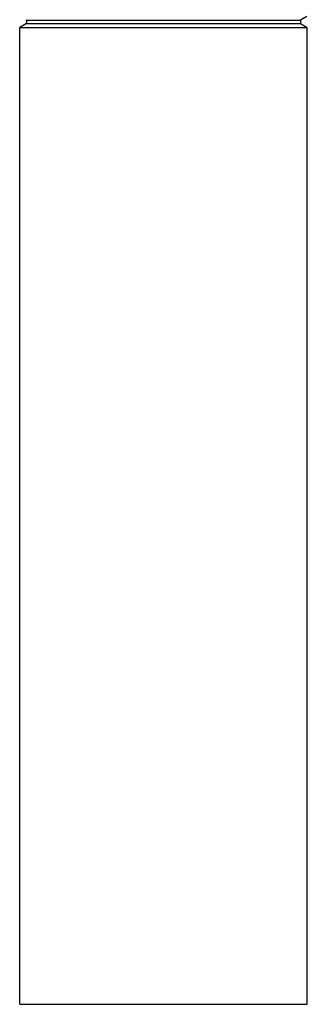
# Model space of a CAD drawing. Units: inches. Extents: x 4.8 to 7.05, y 0.5 to 7.62.
# Drawn here: x 5.3 to 6.55, y 0.5 to 4.79 of the extents above; entities that cross this region are included whole.
import ezdxf

# ---------------------------------------------------------------- set-up
doc = ezdxf.new("R2010")
doc.units = ezdxf.units.IN
doc.header["$LTSCALE"] = 0.64311
doc.header["$MEASUREMENT"] = 0
doc.layers.get('0').update_dxf_attribs({"linetype": 'CONTINUOUS'})

msp = doc.modelspace()

# ---------------------------------------------------------------- linework, layer by layer
at = {"color": 6, "linetype": 'Continuous'}
for p, q in [((6.5497, 4.8005), (6.522, 4.7845)), ((5.3322, 4.7707), (5.3021, 4.7533)), ((5.3285, 4.7867), (5.3322, 4.7845)), ((5.3322, 4.7845), (5.3322, 4.7707)), ((5.3322, 4.7845), (6.522, 4.7845)), ((5.3322, 4.7707), (6.522, 4.7707)), ((6.522, 4.7845), (6.522, 4.7707)), ((6.522, 4.7707), (6.5521, 4.7533)), ((5.3021, 0.5033), (5.3021, 4.7533)), ((5.3021, 4.7533), (6.5521, 4.7533)), ((6.5521, 0.5033), (6.5521, 4.7533)), ((5.3021, 0.5033), (6.5521, 0.5033))]:
    msp.add_line(p, q, dxfattribs=at)

doc.saveas('drawing.dxf')
